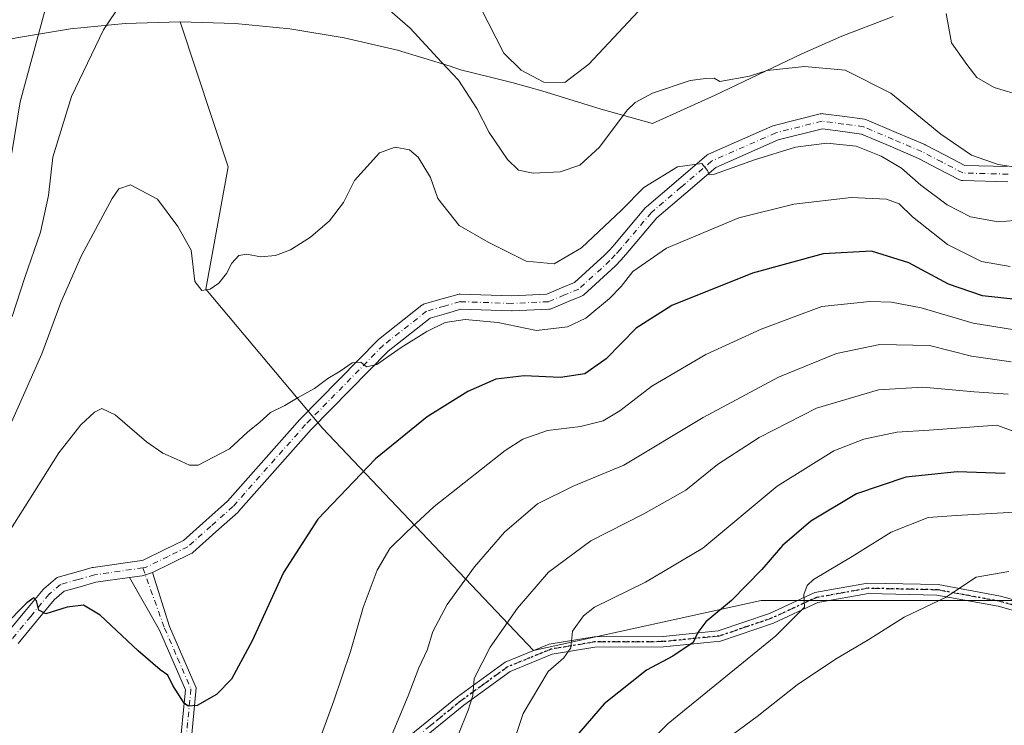
# Model space of a CAD drawing. Units: metres. Extents: x 613291 to 616696, y 4789527 to 4791898.
# Drawn here: x 613606 to 613840, y 4790057 to 4790225 of the extents above; entities that cross this region are included whole.
import ezdxf

# ---------------------------------------------------------------- set-up
doc = ezdxf.new("R2010")
doc.units = ezdxf.units.M
doc.header["$MEASUREMENT"] = 0
doc.linetypes.add('DGN Style 4', pattern=[2.6384748266838614, 1.318413404963828, -0.6592067024819142, 0.001648016756204785, -0.6592067024819142])
doc.linetypes.add('DGN Style 5', pattern=[1.1536117293433497, 0.4944050268614355, -0.6592067024819142])
for name, color, linetype, lineweight in [('Arbolado forestal CxS', 92, 'Continuous', 0), ('Camino Cxs', 7, 'Continuous', 0), ('Camino eje', 30, 'DGN Style 4', 13), ('Curva de nivel maestra', 30, 'Continuous', 30), ('Curva de nivel normal', 30, 'Continuous', 0), ('Pastizal CxS', 92, 'Continuous', 0), ('Pista no pavimentada Cxs', 111, 'Continuous', 0), ('Pista no pavimentada eje', 91, 'DGN Style 4', 0), ('Ruta', 7, 'DGN Style 5', 30)]:
    doc.layers.add(name, color=color, linetype=linetype, lineweight=lineweight)

msp = doc.modelspace()

# ---------------------------------------------------------------- linework, layer by layer
at = {"layer": 'Arbolado forestal CxS', "color": 92, "linetype": 'Continuous', "lineweight": 0}
for points in [[(613848.6529000001, 4790086.9397, 511.3934000000008), (613782.5071, 4790086.9397, 501.4345999999932), (613728.2673000004, 4790075.033299999, 492.5093999999954), (613677.9962999999, 4790127.950099999, 471.0865000000049), (613650.2150999998, 4790161.0231, 465.2596000000049), (613655.5066999998, 4790190.1273, 462.8692000000011), (613644.1098999997, 4790224.689900001, 460.4281000000047), (613657.1904999996, 4790224.261700001, 460.1015000000043), (613670.2150999998, 4790222.978900001, 460.1610999999976), (613683.1281000003, 4790220.847100001, 460.8098999999929), (613695.8737000005, 4790217.8751, 461.2360999999946), (613708.3979000002, 4790214.076099999, 459.4863000000041), (613710.8497000001, 4790213.2259, 459.0412999999971), (613718.0373000001, 4790211.511299999, 457.2554999999993), (613723.3936999999, 4790210.155099999, 455.8614999999991), (613730.2355000004, 4790208.1907, 455.1699999999983), (613744.3470999999, 4790203.865900001, 457.5038000000059), (613756.5713000001, 4790200.452299999, 461.0080000000017), (613771.4937000005, 4790207.195900001, 460.3616999999941), (613792.1447000002, 4790217.0393, 459.3221999999951), (613801.6633000001, 4790221.275900001, 458.6934000000037), (613813.9121000003, 4790225.8859, 457.8234999999986)], [(613644.1098999997, 4790224.689900001, 460.4281000000047), (613657.1904999996, 4790224.261700001, 460.1015000000043), (613670.2150999998, 4790222.978900001, 460.1610999999976), (613683.1281000003, 4790220.847100001, 460.8098999999929), (613695.8737000005, 4790217.8751, 461.2360999999946), (613708.3979000002, 4790214.076099999, 459.4863000000041), (613710.8497000001, 4790213.2259, 459.0412999999971), (613718.0373000001, 4790211.511299999, 457.2554999999993), (613723.3936999999, 4790210.155099999, 455.8614999999991), (613730.2355000004, 4790208.1907, 455.1699999999983), (613744.3470999999, 4790203.865900001, 457.5038000000059), (613756.5713000001, 4790200.452299999, 461.0080000000017), (613771.4937000005, 4790207.195900001, 460.3616999999941), (613792.1447000002, 4790217.0393, 459.3221999999951), (613801.6633000001, 4790221.275900001, 458.6934000000037), (613813.9121000003, 4790225.8859, 457.8234999999986)], [(613644.1098999997, 4790224.689900001, 460.4281000000047), (613655.5066999998, 4790190.1273, 462.8692000000011), (613650.2150999998, 4790161.0231, 465.2596000000049), (613677.9962999999, 4790127.950099999, 471.0865000000049), (613728.2673000004, 4790075.033299999, 492.5093999999954), (613782.5071, 4790086.9397, 501.4345999999932), (613848.6529000001, 4790086.9397, 511.3934000000008), (613976.9760999996, 4790116.0439, 486.516499999998), (614015.3409000002, 4790121.3355, 490.0567000000011), (614055.0283000004, 4790109.429300001, 497.2045999999973), (614072.2263000002, 4790085.616699999, 507.4918999999937), (614101.3305000003, 4790069.741699999, 513.7954000000027)]]:
    msp.add_polyline3d(points, dxfattribs=at)
at = {"layer": 'Camino Cxs', "color": 7, "linetype": 'Continuous', "lineweight": 0, "extrusion": (-0.0602098359233976, 0.108203370544272, 0.992303787285394), "elevation": 481827.2131216627, "flags": 128}
msp.add_lwpolyline([(-2865343.951135824, -3857353.540974151), (-2865346.808298119, -3857352.349798771), (-2865349.335732005, -3857351.894325608)], dxfattribs=at)
at = {"layer": 'Camino Cxs', "color": 7, "linetype": 'Continuous', "lineweight": 0}
msp.add_polyline3d([(613640.6801000005, 4790023.350099999, 477.4348999999929), (613637.8503000002, 4790022.0396, 477.3371000000043), (613639.8101000005, 4790031.2501, 477.3243999999977), (613643.8902000004, 4790050.390100001, 476.2559999999939), (613645.3901000004, 4790065.690099999, 475.194399999993), (613639.2001, 4790079.890100001, 478.3212000000058), (613632.0119000003, 4790092.409499999, 473.3953000000038), (613635.0833000002, 4790092.765900001, 473.5427999999956), (613637.5115999999, 4790093.5999, 473.5991999999969), (613641.5502000004, 4790080.770099999, 480.6695999999939), (613647.9401000004, 4790066.100099999, 474.8763000000035), (613646.3701, 4790050.0101, 476.0754000000015), (613642.2600999996, 4790030.7301, 477.2921000000061)], close=True, dxfattribs=at)
for points in [[(613637.5115999999, 4790093.5999, 473.5991999999969), (613641.5502000004, 4790080.770099999, 480.6695999999939), (613647.9401000004, 4790066.100099999, 474.8763000000035), (613646.3701, 4790050.0101, 476.0754000000015), (613642.2600999996, 4790030.7301, 477.2921000000061), (613640.6801000005, 4790023.350099999, 477.4348999999929)], [(613604.0100999996, 4790000.170100001, 478.9663), (613615.0900999998, 4790010.050100001, 478.5111999999936), (613632.3901000004, 4790019.5101, 477.5259999999981), (613637.8503000002, 4790022.0396, 477.3371000000043), (613640.6801000005, 4790023.350099999, 477.4348999999929), (613650.1901000004, 4790027.7601, 478.1420000000071), (613667.7600999996, 4790035.530099999, 480.2318999999989), (613681.0701000001, 4790042.620100001, 483.3552999999956), (613695.6501000002, 4790052.190099999, 489.9201999999932), (613710.1300999997, 4790063.970100001, 489.7002999999968), (613721.4901000002, 4790072.210100001, 492.1521999999969), (613732.0100999996, 4790076.530099999, 494.7685999999958), (613742.6700999998, 4790078.300100001, 497.0132000000012), (613759.1101000002, 4790078.380100001, 499.959400000007), (613772.2500999998, 4790079.700099999, 502.3925000000018), (613784.4801000003, 4790083.860099999, 504.7143000000069), (613795.2401999999, 4790088.8301, 506.8993999999948), (613807.8301999997, 4790091.0801, 508.1870000000054), (613824.6001000004, 4790090.710100001, 510.3916999999929), (613839.4600999998, 4790087.9801, 512.2344000000012), (613850.3202000001, 4790084.950099999, 513.1600999999937)], [(613637.8503000002, 4790022.0397, 477.3371000000043), (613639.8101000005, 4790031.2501, 477.3243999999977), (613643.8902000004, 4790050.390100001, 476.2559999999939), (613645.3901000004, 4790065.690099999, 475.194399999993), (613639.2001, 4790079.890100001, 478.3212000000058), (613632.0119000003, 4790092.409499999, 473.3953000000038)], [(613640.6801000005, 4790023.350099999, 477.4348999999929), (613650.1901000004, 4790027.7601, 478.1420000000071), (613667.7600999996, 4790035.530099999, 480.2318999999989), (613681.0701000001, 4790042.620100001, 483.3552999999956), (613695.6501000002, 4790052.190099999, 489.9201999999932), (613710.1300999997, 4790063.970100001, 489.7002999999968), (613721.4901000002, 4790072.210100001, 492.1521999999969), (613732.0100999996, 4790076.530099999, 494.7685999999958), (613742.6700999998, 4790078.300100001, 497.0132000000012), (613759.1101000002, 4790078.380100001, 499.959400000007), (613772.2500999998, 4790079.700099999, 502.3925000000018), (613784.4801000003, 4790083.860099999, 504.7143000000069), (613795.2401999999, 4790088.8301, 506.8993999999948), (613807.8301999997, 4790091.0801, 508.1870000000054), (613824.6001000004, 4790090.710100001, 510.3916999999929), (613839.4600999998, 4790087.9801, 512.2344000000012), (613850.3202000001, 4790084.950099999, 513.1600999999937)], [(613849.8901000004, 4790082.470100001, 512.4795000000013), (613838.8902000004, 4790085.540100001, 512.0850999999967), (613824.3501000004, 4790088.220100001, 510.2918000000063), (613808.0201000003, 4790088.5701, 508.6483000000007), (613796.0000999998, 4790086.4301, 506.9306999999972), (613785.4101, 4790081.530099999, 505.0712000000058), (613772.7801999999, 4790077.2401, 502.4847000000009), (613759.2500999998, 4790075.880100001, 500.4204000000027), (613742.8800999997, 4790075.800100001, 497.472299999994), (613732.6901000004, 4790074.110099999, 495.2838000000047), (613722.7100999998, 4790070.020099999, 493.1575000000012), (613711.6501000002, 4790061.9901, 490.7189999999973), (613697.1300999997, 4790050.170100001, 488.5553999999975), (613682.3501000004, 4790040.470100001, 484.071299999996), (613668.8501000004, 4790033.280099999, 480.7837), (613651.2200999996, 4790025.4801, 478.2519999999931), (613645.9667999997, 4790023.1733, 477.7479000000022), (613641.3190000001, 4790020.526900001, 477.4468000000052), (613639.9401000004, 4790019.700099999, 477.3870000000024), (613638.6731000004, 4790019.173699999, 477.3338999999978), (613633.3812999995, 4790016.6029, 477.3139999999985), (613616.5401999997, 4790008.0001, 478.0123000000021), (613605.8101000005, 4789998.420100001, 478.4447999999975)], [(613849.8901000004, 4790082.470100001, 512.4795000000013), (613838.8902000004, 4790085.540100001, 512.0850999999967), (613824.3501000004, 4790088.220100001, 510.2918000000063), (613808.0201000003, 4790088.5701, 508.6483000000007), (613796.0000999998, 4790086.4301, 506.9306999999972), (613785.4101, 4790081.530099999, 505.0712000000058), (613772.7801999999, 4790077.2401, 502.4847000000009), (613759.2500999998, 4790075.880100001, 500.4204000000027), (613742.8800999997, 4790075.800100001, 497.472299999994), (613732.6901000004, 4790074.110099999, 495.2838000000047), (613722.7100999998, 4790070.020099999, 493.1575000000012), (613711.6501000002, 4790061.9901, 490.7189999999973), (613697.1300999997, 4790050.170100001, 488.5553999999975), (613682.3501000004, 4790040.470100001, 484.071299999996), (613668.8501000004, 4790033.280099999, 480.7837), (613651.2200999996, 4790025.4801, 478.2519999999931), (613645.9666999998, 4790023.1733, 477.7479000000022)]]:
    msp.add_polyline3d(points, dxfattribs=at)
at = {"layer": 'Camino eje', "color": 30, "linetype": 'DGN Style 4', "lineweight": 13}
for points in [[(613635.2050999999, 4790094.690099999, 473.4035000000004), (613640.3750999998, 4790080.3301, 479.4293999999937), (613643.4700999996, 4790073.2301, 475.1013999999996), (613646.6651, 4790065.895099999, 474.9888000000064), (613645.8800999997, 4790057.850099999, 475.715200000006), (613645.1300999997, 4790050.200099999, 476.1634999999952), (613641.0351, 4790030.9901, 477.3034000000043), (613640.2451, 4790027.300100001, 477.3755999999995), (613639.2651000004, 4790022.6951, 477.3913999999932), (613638.9672999998, 4790021.179099999, 477.3677000000025)], [(613850.1051000003, 4790083.710100001, 512.8080000000045), (613839.1750999996, 4790086.7601, 512.1540999999997), (613831.9051000001, 4790088.100099999, 510.9241000000038), (613824.4751000004, 4790089.465100001, 510.3396999999969), (613816.3101000005, 4790089.640100001, 509.4171000000061), (613807.9250999996, 4790089.825099999, 508.4186999999947), (613801.9151, 4790088.755100001, 507.501099999994), (613795.6201, 4790087.630100001, 506.5864000000002), (613790.2401000002, 4790085.145099999, 506.2232999999979), (613784.9451000001, 4790082.6951, 504.6110000000045), (613778.8300999999, 4790080.6151, 503.6750000000029), (613772.5151000004, 4790078.470100001, 502.3361000000005), (613759.1801000005, 4790077.130100001, 499.9894999999961), (613742.7751000002, 4790077.050100001, 497.107799999998), (613732.3501000004, 4790075.3201, 495.034799999994), (613727.3601000002, 4790073.2751, 493.5997999999963), (613722.1001000004, 4790071.1151, 492.6389000000054), (613716.4200999998, 4790066.995100001, 491.4766999999993), (613710.8901000004, 4790062.9801, 490.1974999999948), (613703.6501000002, 4790057.090100001, 488.4731999999931), (613696.3901000004, 4790051.1801, 489.1110000000045), (613681.7100999998, 4790041.545100001, 483.6692000000039), (613668.3051000005, 4790034.405099999, 480.5038999999961), (613650.7050999999, 4790026.620100001, 478.2045000000071)]]:
    msp.add_polyline3d(points, dxfattribs=at)
at = {"layer": 'Curva de nivel maestra', "color": 30, "linetype": 'Continuous', "lineweight": 30, "flags": 128}
for points, elevation in [([(613843.2400000002, 4790158.550100001), (613835.2199999997, 4790159.4001), (613827.1100000005, 4790162.2401), (613817.6500000004, 4790167.270099999), (613808.7400000002, 4790170.040100001), (613797.2199999997, 4790169.460100001), (613780.4400000004, 4790164.800100001), (613761.2400000002, 4790157.1601), (613752.6799999997, 4790151.7301), (613745.5300000003, 4790144.420100001), (613740.4800000006, 4790140.9001), (613734.7199999997, 4790139.9801), (613726, 4790140.4001), (613719.2699999996, 4790139.5801), (613712.5999999996, 4790136.690099999), (613702.9400000004, 4790130.600099999), (613690.5999999996, 4790120.6601), (613676.9000000004, 4790106.2601), (613668.6799999997, 4790093.600099999), (613661.2599999999, 4790077.300100001), (613656.3399999999, 4790068.1801), (613652.7800000003, 4790064.5101), (613648.1299999999, 4790061.9001), (613646, 4790061.800100001), (613645.0899999999, 4790062.5101), (613642.3499999996, 4790066.700099999), (613641.1900000004, 4790069.110099999), (613639.3499999996, 4790070.420100001), (613634.0800000001, 4790074.940099999), (613625.0700000003, 4790083.460100001), (613621.04, 4790085.800100001), (613617.1900000004, 4790085.3201), (613612.0800000001, 4790083.770099999), (613610.4000000004, 4790084.640100001), (613609.9199999999, 4790086.880100001), (613609.2699999996, 4790087.5701), (613607.5700000003, 4790086.370100001), (613602, 4790080.720100001)], 475), ([(613840.5800000001, 4790117.140100001), (613829.1799999997, 4790117.5101), (613816.9199999999, 4790116.290100001), (613805.1799999997, 4790112.3301), (613794.2699999996, 4790105.8101), (613787.5999999996, 4790100.0001), (613782.5999999996, 4790094.2601), (613775.4500000002, 4790086.960100001), (613769.3099999996, 4790081.8201), (613767.4199999999, 4790079.290100001), (613766.2599999999, 4790076.950099999), (613761.4100000003, 4790073.700099999), (613755.1799999997, 4790070.3201), (613745.1200000001, 4790062.300100001), (613735.0199999996, 4790050.630100001)], 500)]:
    msp.add_lwpolyline(points, dxfattribs=dict(at, elevation=elevation))
at = {"layer": 'Curva de nivel normal', "color": 30, "linetype": 'Continuous', "lineweight": 0, "flags": 128}
for points, elevation in [([(613711.9000000004, 4790235.480000001), (613721.1699999999, 4790217.189999999), (613725.2800000003, 4790213.17), (613730.7300000006, 4790210.289999999), (613735.7300000006, 4790210.210000001), (613741.4699999997, 4790214.550000001), (613755.54, 4790229.619999999)], 455), ([(613630.0800000001, 4790229.02), (613625.8099999996, 4790222.76), (613618.1799999997, 4790206.859999999), (613613.7699999996, 4790192.430000001), (613612.7199999997, 4790183.289999999), (613610.8700000001, 4790174.619999999), (613607.0999999996, 4790163.779999999), (613604.0800000001, 4790154.51)], 460), ([(613604.04, 4790193.49), (613605.9600000001, 4790205.619999999), (613611.8099999996, 4790226.960000001)], 455), ([(613846.2699999996, 4790189.57), (613838.9400000004, 4790190.710000001), (613832.5700000003, 4790192.930000001), (613825.2599999999, 4790197.949999999), (613813.3300000001, 4790207.680000001), (613802.4699999997, 4790213.16), (613792.8300000001, 4790214.02), (613783.9199999999, 4790213.100000001), (613779.6900000004, 4790211.710000001), (613772.5999999996, 4790210.460000001), (613771.2800000003, 4790211.27), (613769.3200000003, 4790211.199999999), (613765.5999999996, 4790210.65), (613756.5999999996, 4790207.640000001), (613752.4299999997, 4790205.480000001), (613750.5899999999, 4790203.619999999), (613744, 4790194.789999999), (613739.29, 4790190.539999999), (613734.5999999996, 4790188.949999999), (613728.1500000004, 4790188.600000001), (613724.6799999997, 4790189.380000001), (613722.0599999996, 4790191.869999999), (613717.6699999999, 4790198.33), (613714.75, 4790204.01), (613710.4299999997, 4790210.76), (613706.3700000001, 4790215.050000001), (613698.9100000003, 4790223.130000001), (613693.4400000004, 4790227.92)], 460), ([(613826.5300000003, 4790226.609999999), (613827.8399999999, 4790219.689999999), (613831.4699999997, 4790214.460000001), (613833.8799999999, 4790211.4), (613837.9699999997, 4790209.060000001), (613844.8600000005, 4790206.99), (613850.9699999997, 4790207.25), (613856.8899999997, 4790209.119999999), (613861.1200000001, 4790209.189999999), (613865.7999999998, 4790208.4), (613876.9699999997, 4790210.369999999), (613881.1200000001, 4790211.84), (613882.2599999999, 4790213.369999999), (613882.6399999997, 4790215.140000001), (613884.1399999997, 4790216.529999999), (613888.7400000002, 4790218.430000001), (613891.9800000006, 4790221.439999999), (613894.2599999999, 4790224.9), (613897.6200000001, 4790226.5)], 455), ([(613846.9000000004, 4790177.720000001), (613838.9600000001, 4790177.029999999), (613832.3200000003, 4790178.25), (613826.8200000003, 4790181.109999999), (613820.4900000002, 4790185.75), (613815.9299999997, 4790189.850000001), (613811.0899999999, 4790192.710000001), (613805.1399999997, 4790195.060000001), (613798.1200000001, 4790195.810000001), (613790.6799999997, 4790194.84), (613780.9199999999, 4790191.800000001), (613771.3799999999, 4790188.4), (613770.1200000001, 4790188.27), (613769.7300000006, 4790189.279999999), (613768.3799999999, 4790190.949999999), (613762.5700000003, 4790190.16), (613754.5300000003, 4790185.25), (613749.2199999997, 4790179.859999999), (613739.6699999999, 4790170.83), (613733.1399999997, 4790167.039999999), (613726.5199999996, 4790167.710000001), (613717.4900000002, 4790172.210000001), (613710.54, 4790176.210000001), (613705.4600000001, 4790182.619999999), (613703.75, 4790187.619999999), (613700.7800000003, 4790192.430000001), (613698.7599999999, 4790194.189999999), (613695.2699999996, 4790194.84), (613691.5999999996, 4790193.5), (613685.5999999996, 4790186.9), (613683.04, 4790181.640000001), (613679.6699999999, 4790177.289999999), (613675.1699999999, 4790173.42), (613670.4000000004, 4790170.42), (613666.8399999999, 4790169.029999999), (613663.2699999996, 4790168.689999999), (613659.9500000002, 4790169.33), (613658.0999999996, 4790169), (613656.4199999999, 4790167.199999999), (613655.1100000005, 4790164.779999999), (613653.2800000003, 4790162.480000001), (613651.2800000003, 4790161.039999999), (613649.2800000003, 4790160.74), (613647.6100000005, 4790162.84), (613646.6900000004, 4790170.289999999), (613643.5700000003, 4790175.930000001), (613638.6900000004, 4790182.430000001), (613632.25, 4790185.859999999), (613629.5099999999, 4790184.930000001), (613627.9100000003, 4790182.609999999), (613620.6200000001, 4790169.02), (613615.6600000003, 4790157.82), (613611.1500000004, 4790145.65), (613601.4500000002, 4790123.850000001)], 465), ([(613601.2599999999, 4790099.9), (613608.04, 4790110.74), (613615.2100000001, 4790122.039999999), (613620.4400000004, 4790128.76), (613623.7100000001, 4790131.720000001), (613625.4100000003, 4790132.619999999), (613628.6200000001, 4790131.15), (613636.0800000001, 4790124.66), (613639.9600000001, 4790121.970000001), (613643.2400000002, 4790120.58), (613646.29, 4790119.16), (613648.3600000005, 4790119.109999999), (613655.8399999999, 4790123.01), (613660.1200000001, 4790126.960000001), (613663.0499999998, 4790129.390000001), (613665.5999999996, 4790131.680000001), (613669.0499999998, 4790133.310000001), (613672.2100000001, 4790135.27), (613676.1299999999, 4790137.4), (613679.2699999996, 4790139.75), (613682.2000000002, 4790141.51), (613685.0800000001, 4790143.49), (613687.1100000005, 4790143.67), (613688.4400000004, 4790142.57), (613690.9600000001, 4790143.060000001), (613696.7699999996, 4790147.109999999), (613702.8499999996, 4790150.960000001), (613707.2400000002, 4790153.060000001), (613711.9699999997, 4790153.84), (613719.7599999999, 4790153.09), (613728.9800000006, 4790151.180000001), (613736.3799999999, 4790152.02), (613740.7199999997, 4790154.130000001), (613746.3499999996, 4790158.779999999), (613749.1299999999, 4790161.619999999), (613751.9000000004, 4790165.26), (613759.9100000003, 4790170.76), (613777.1799999997, 4790177.99), (613790.25, 4790181.26), (613803.9400000004, 4790182.880000001), (613812.3099999996, 4790182.42), (613815.3799999999, 4790181.300000001), (613818.4900000002, 4790178.25), (613826.8700000001, 4790171.619999999), (613834.9800000006, 4790167.600000001), (613841.79, 4790166.390000001)], 470), ([(613676.8899999997, 4790052.680000001), (613680.6799999997, 4790063.07), (613684.7000000002, 4790074.789999999), (613687.6799999997, 4790085.27), (613691.0199999996, 4790094.180000001), (613694.0099999999, 4790099.27), (613698.0199999996, 4790103.220000001), (613704.5899999999, 4790109.32), (613721.5199999996, 4790122.630000001), (613725.75, 4790125.32), (613731.5499999998, 4790127.42), (613739.4800000006, 4790128.32), (613744.8700000001, 4790129.720000001), (613748.8099999996, 4790132.08), (613756.4000000004, 4790137.9), (613769.2699999996, 4790145.439999999), (613782.4400000004, 4790151.529999999), (613796.9100000003, 4790156.930000001), (613808.3300000001, 4790158.060000001), (613813.5199999996, 4790157.949999999), (613820.5800000001, 4790156.600000001), (613833, 4790152.930000001), (613845.2599999999, 4790150.949999999)], 480), ([(613694.1799999997, 4790054.140000001), (613698.4100000003, 4790064.26), (613700.9299999997, 4790070.91), (613702.9500000002, 4790075.09), (613704.2599999999, 4790079.58), (613707.6600000003, 4790085.970000001), (613714.1900000004, 4790094.970000001), (613721.3399999999, 4790103.180000001), (613729.2400000002, 4790109.960000001), (613737.7300000006, 4790114.130000001), (613749.7800000003, 4790119.100000001), (613768.7000000002, 4790130.5), (613786.5999999996, 4790140.100000001), (613800.4000000004, 4790145.730000001), (613810.7800000003, 4790147.82), (613822.5999999996, 4790147.640000001), (613832.5499999998, 4790145.08), (613842.0099999999, 4790143.710000001)], 485), ([(613841.2999999998, 4790136), (613833.1799999997, 4790136.550000001), (613820.9600000001, 4790137.66), (613810.4000000004, 4790137.09), (613795.6900000004, 4790132.730000001), (613781.9800000006, 4790125.689999999), (613772.0800000001, 4790119.27), (613764.5199999996, 4790113.220000001), (613754.5700000003, 4790107.51), (613741.9400000004, 4790101.130000001), (613731.8099999996, 4790093.689999999), (613724.4800000006, 4790085.100000001), (613717.9699999997, 4790075.84), (613714.1299999999, 4790068.33), (613713.7699999996, 4790064.279999999), (613712.6799999997, 4790060.850000001), (613710.4000000004, 4790055.119999999)], 490), ([(613719.75, 4790042.039999999), (613725.8200000003, 4790060.02), (613731.7800000003, 4790070.060000001), (613735.4900000002, 4790073.300000001), (613737.1399999997, 4790075.630000001), (613737.5700000003, 4790079.630000001), (613740.1799999997, 4790083.310000001), (613742.7800000003, 4790085.300000001), (613754.9199999999, 4790091.289999999), (613768.5999999996, 4790099.369999999), (613786.2699999996, 4790114.100000001), (613799.7699999996, 4790122.57), (613806.9299999997, 4790125.32), (613814.79, 4790126.99), (613822.5, 4790127.49), (613838.6200000001, 4790128.65), (613853.4199999999, 4790123.16)], 495), ([(613842.9299999997, 4790107.949999999), (613828.9299999997, 4790107.140000001), (613822.2599999999, 4790106.67), (613813.4800000006, 4790103.199999999), (613804.1200000001, 4790097.380000001), (613794.9800000006, 4790091.890000001), (613793.4500000002, 4790090.52), (613792.6100000005, 4790088.32), (613792.8099999996, 4790085.32), (613785.9500000002, 4790078.52), (613760.3099999996, 4790057.65), (613743.4000000004, 4790040.76)], 505), ([(613841.4800000006, 4790093.800000001), (613833.6600000003, 4790092.470000001), (613826.4199999999, 4790087.66), (613816.54, 4790082.970000001), (613808.0999999996, 4790077.630000001), (613800.1600000003, 4790072.949999999), (613791.0499999998, 4790066.810000001), (613781.54, 4790059.289999999), (613772.8200000003, 4790052.890000001)], 510)]:
    msp.add_lwpolyline(points, dxfattribs=dict(at, elevation=elevation))
at = {"layer": 'Pastizal CxS', "color": 92, "linetype": 'Continuous', "lineweight": 0}
for points in [[(613644.1098999997, 4790224.689900001, 460.4281000000047), (613631.0292999997, 4790224.261700001, 460.4939000000013), (613618.0047000004, 4790222.978900001, 457.6860000000015), (613605.0919000005, 4790220.847100001, 452.3359000000055), (613597.6123000003, 4790219.2097, 448.0580999999948), (613590.5422999999, 4790217.5197, 441.1459999999934)], [(613605.0919000005, 4790220.847100001, 452.3359000000055), (613618.0047000004, 4790222.978900001, 457.6860000000015), (613631.0292999997, 4790224.261700001, 460.4939000000013), (613644.1098999997, 4790224.689900001, 460.4281000000047), (613655.5066999998, 4790190.1273, 462.8692000000011), (613650.2150999998, 4790161.0231, 465.2596000000049), (613677.9962999999, 4790127.950099999, 471.0865000000049), (613728.2673000004, 4790075.033299999, 492.5093999999954), (613782.5071, 4790086.9397, 501.4345999999932), (613848.6529000001, 4790086.9397, 511.3934000000008), (613976.9760999996, 4790116.0439, 486.516499999998), (614015.3409000002, 4790121.3355, 490.0567000000011), (614055.0283000004, 4790109.429300001, 497.2045999999973), (614072.2263000002, 4790085.616699999, 507.4918999999937), (614101.3305000003, 4790069.741699999, 513.7954000000027)], [(613644.1098999997, 4790224.689900001, 460.4281000000047), (613655.5066999998, 4790190.1273, 462.8692000000011), (613650.2150999998, 4790161.0231, 465.2596000000049), (613677.9962999999, 4790127.950099999, 471.0865000000049), (613728.2673000004, 4790075.033299999, 492.5093999999954), (613782.5071, 4790086.9397, 501.4345999999932), (613848.6529000001, 4790086.9397, 511.3934000000008), (613976.9760999996, 4790116.0439, 486.516499999998), (614015.3409000002, 4790121.3355, 490.0567000000011), (614055.0283000004, 4790109.429300001, 497.2045999999973), (614072.2263000002, 4790085.616699999, 507.4918999999937), (614101.3305000003, 4790069.741699999, 513.7954000000027)]]:
    msp.add_polyline3d(points, dxfattribs=at)
at = {"layer": 'Pista no pavimentada Cxs', "color": 111, "linetype": 'Continuous', "lineweight": 0, "extrusion": (-0.0602098359233976, 0.108203370544272, 0.992303787285394), "elevation": 481827.2131216627, "flags": 128}
msp.add_lwpolyline([(-2865343.951135824, -3857353.540974151), (-2865346.808298119, -3857352.349798771), (-2865349.335732005, -3857351.894325608)], dxfattribs=at)
at = {"layer": 'Pista no pavimentada Cxs', "color": 111, "linetype": 'Continuous', "lineweight": 0}
for points in [[(613602.5926999999, 4790078.811899999, 475.9431000000041), (613607.1179000001, 4790084.2871, 475.4995999999956), (613611.4521000005, 4790089.5273, 475.1757000000071), (613611.6567000002, 4790089.7357, 475.1692999999942), (613614.3925000001, 4790092.104900001, 474.9964999999939), (613614.6007000003, 4790092.258099999, 474.968200000003), (613614.8289000001, 4790092.379899999, 474.9358999999968), (613615.0721000005, 4790092.467700001, 474.9006999999983), (613619.3312999997, 4790093.667500001, 474.4330000000046), (613623.1706999998, 4790094.7523, 474.0877999999939), (613623.3475000003, 4790094.7927, 474.0703999999969), (613623.4024999999, 4790094.801700001, 474.0650000000023), (613634.9469, 4790096.4715, 473.2798999999941), (613635.2887000004, 4790096.5211, 473.257500000007), (613640.4609000003, 4790099.0429, 472.6719000000012), (613644.9083000004, 4790101.214299999, 472.258799999996), (613650.2131000003, 4790105.9345, 471.8674000000028), (613655.4034000002, 4790110.558300001, 471.784799999994), (613672.6325000003, 4790130.013499999, 476.3444000000018), (613672.6956000002, 4790130.080900001, 476.3920999999973), (613691.1705, 4790148.905900001, 478.3536000000022), (613691.2981000004, 4790149.0241, 478.3466999999946), (613691.3428999997, 4790149.060500001, 478.3411999999954), (613701.6829000004, 4790157.185500001, 477.6031999999978), (613701.8739, 4790157.316500001, 477.6474000000017), (613702.0800999999, 4790157.4221, 477.6468000000023), (613702.2982999999, 4790157.5001, 477.6015999999945), (613706.5292999997, 4790158.715500001, 476.1300000000047), (613710.2553000003, 4790159.7807, 475.126099999994), (613710.5302999998, 4790159.8367, 475.0138000000007), (613710.8107000003, 4790159.849099999, 474.8445000000065), (613723.0784999998, 4790159.4365, 474.8488999999972), (613731.3948999997, 4790159.8235, 474.4060999999929), (613734.9534999998, 4790161.3069, 476.2163), (613738.0362999998, 4790162.5877, 476.9961000000039), (613745.1999000004, 4790169.0931, 476.8913999999932), (613746.3958999999, 4790170.394300001, 476.5449999999983), (613747.5549, 4790171.6511, 476.0871000000043), (613754.9590999996, 4790180.430500001, 473.4505999999965), (613755.1675000006, 4790180.640100001, 473.2663999999932), (613762.2123999996, 4790186.644900001, 472.1257999999943), (613769.5226999996, 4790192.8793, 476.2002000000066), (613769.7851, 4790193.063899999, 476.040599999993), (613769.9593000002, 4790193.1523, 475.9186999999947), (613785.2543000003, 4790199.892300001, 469.7997000000032), (613785.3645000001, 4790199.9365, 469.7934999999998), (613785.5418999996, 4790199.990900001, 469.7678000000015), (613796.5368999997, 4790202.7509, 474.9906000000047), (613796.7605, 4790202.792300001, 475.1668999999966), (613796.9874999998, 4790202.8051, 475.3312000000006), (613797.2143000001, 4790202.789100001, 475.4805999999954), (613802.3982999995, 4790202.0943, 475.9918999999937), (613807.0975000003, 4790201.469500001, 477.1496000000043), (613807.3356999997, 4790201.4211, 477.2084000000032), (613807.5654999996, 4790201.3411, 477.2054999999964), (613814.6206999999, 4790198.336100001, 470.474000000002), (613821.4359999998, 4790195.4309, 464.3430999999982), (613821.5604999998, 4790195.372099999, 464.2768000000069), (613826.3306999998, 4790192.892100001, 462.8693999999959), (613830.9886999996, 4790190.4681, 462.8331999999937), (613841.0734999999, 4790190.191299999, 462.325800000006)], [(613602.5926999999, 4790078.811899999, 475.9431000000041), (613607.1179000001, 4790084.2871, 475.4995999999956), (613611.4521000005, 4790089.5273, 475.1757000000071), (613611.6567000002, 4790089.7357, 475.1692999999942), (613614.3925000001, 4790092.104900001, 474.9964999999939), (613614.6007000003, 4790092.258099999, 474.968200000003), (613614.8289000001, 4790092.379899999, 474.9358999999968), (613615.0721000005, 4790092.467700001, 474.9006999999983), (613619.3312999997, 4790093.667500001, 474.4330000000046), (613623.1706999998, 4790094.7523, 474.0877999999939), (613623.3475000003, 4790094.7927, 474.0703999999969), (613623.4024999999, 4790094.801700001, 474.0650000000023), (613634.9469, 4790096.4715, 473.2798999999941), (613635.2887000004, 4790096.5211, 473.257500000007), (613640.4609000003, 4790099.0429, 472.6719000000012), (613644.9083000004, 4790101.214299999, 472.258799999996), (613650.2131000003, 4790105.9345, 471.8674000000028), (613655.4034000002, 4790110.558300001, 471.784799999994), (613672.6325000003, 4790130.013499999, 476.3444000000018), (613672.6956000002, 4790130.080900001, 476.3920999999973), (613691.1705, 4790148.905900001, 478.3536000000022), (613691.2981000004, 4790149.0241, 478.3466999999946), (613691.3428999997, 4790149.060500001, 478.3411999999954), (613701.6829000004, 4790157.185500001, 477.6031999999978), (613701.8739, 4790157.316500001, 477.6474000000017), (613702.0800999999, 4790157.4221, 477.6468000000023), (613702.2982999999, 4790157.5001, 477.6015999999945), (613706.5292999997, 4790158.715500001, 476.1300000000047), (613710.2553000003, 4790159.7807, 475.126099999994), (613710.5302999998, 4790159.8367, 475.0138000000007), (613710.8107000003, 4790159.849099999, 474.8445000000065), (613723.0784999998, 4790159.4365, 474.8488999999972), (613731.3948999997, 4790159.8235, 474.4060999999929), (613734.9534999998, 4790161.3069, 476.2163), (613738.0362999998, 4790162.5877, 476.9961000000039), (613745.1999000004, 4790169.0931, 476.8913999999932), (613746.3958999999, 4790170.394300001, 476.5449999999983), (613747.5549, 4790171.6511, 476.0871000000043), (613754.9590999996, 4790180.430500001, 473.4505999999965), (613755.1675000006, 4790180.640100001, 473.2663999999932), (613762.2123999996, 4790186.644900001, 472.1257999999943), (613769.5226999996, 4790192.8793, 476.2002000000066), (613769.7851, 4790193.063899999, 476.040599999993), (613769.9593000002, 4790193.1523, 475.9186999999947), (613785.2543000003, 4790199.892300001, 469.7997000000032), (613785.3645000001, 4790199.9365, 469.7934999999998), (613785.5418999996, 4790199.990900001, 469.7678000000015), (613796.5368999997, 4790202.7509, 474.9906000000047), (613796.7605, 4790202.792300001, 475.1668999999966), (613796.9874999998, 4790202.8051, 475.3312000000006), (613797.2143000001, 4790202.789100001, 475.4805999999954), (613802.3982999995, 4790202.0943, 475.9918999999937), (613807.0975000003, 4790201.469500001, 477.1496000000043), (613807.3356999997, 4790201.4211, 477.2084000000032), (613807.5654999996, 4790201.3411, 477.2054999999964), (613814.6206999999, 4790198.336100001, 470.474000000002), (613821.4359999998, 4790195.4309, 464.3430999999982), (613821.5604999998, 4790195.372099999, 464.2768000000069), (613826.3306999998, 4790192.892100001, 462.8693999999959), (613830.9886999996, 4790190.4681, 462.8331999999937), (613841.0734999999, 4790190.191299999, 462.325800000006)], [(613841.2207000004, 4790186.585899999, 467.0656000000017), (613830.4757000003, 4790186.880899999, 466.9749000000011), (613830.2059000004, 4790186.908700001, 467.0880999999936), (613829.9435000002, 4790186.976700001, 467.0880999999936), (613829.6941000001, 4790187.083500001, 466.9759999999952), (613824.6694999998, 4790189.6983, 468.3505000000005), (613819.9609000003, 4790192.146299999, 468.0926999999938), (613813.2094999999, 4790195.024300001, 471.3508000000002), (613806.3800999997, 4790197.9331, 473.4033000000054), (613801.9219000004, 4790198.525900001, 471.1203999999998), (613797.0783000002, 4790199.1753, 470.5154000000039), (613786.5663000002, 4790196.536499999, 467.3225999999996), (613771.6524999999, 4790189.964299999, 471.1867000000057), (613764.5478999997, 4790183.9055, 469.8441000000021), (613757.6155000003, 4790177.996300001, 469.3711000000039), (613750.2811000004, 4790169.299699999, 473.9211000000069), (613750.2282999996, 4790169.239900001, 473.9492000000028), (613749.0443000002, 4790167.955900001, 474.2136000000028), (613747.7953000005, 4790166.597100001, 474.0875999999989), (613747.6804000001, 4790166.4827, 474.0601000000024), (613740.2253000002, 4790159.7127, 472.5345999999991), (613739.9797, 4790159.5253, 472.5014999999985), (613739.7056999998, 4790159.382900001, 472.4814999999944), (613736.3367, 4790157.983300001, 471.0868999999948), (613732.4877000004, 4790156.378699999, 470.3991999999998), (613732.1893999996, 4790156.2839, 470.4516000000004), (613731.8788000002, 4790156.2421, 470.5026999999973), (613723.1737000003, 4790155.837099999, 471.6475999999967), (613723.0900999998, 4790155.835100001, 471.6563000000024), (613723.0296999998, 4790155.836100001, 471.6624000000011), (613710.9726999998, 4790156.241699999, 472.0396000000038), (613707.5210999995, 4790155.254699999, 473.149900000004), (613703.6305000001, 4790154.1373, 473.2198000000063), (613693.6585999997, 4790146.3015, 475.0151000000042), (613675.2971000001, 4790127.592300001, 473.6609000000026), (613658.0277000006, 4790108.091700001, 472.1296000000002), (613657.8775000004, 4790107.941099999, 472.1257000000041), (613652.6070999998, 4790103.2457, 472.1713000000018), (613647.1167000001, 4790098.360500001, 472.3920999999973), (613646.9225000005, 4790098.210100001, 472.405700000003), (613646.7099000001, 4790098.0877, 472.4171999999963), (613642.0395000001, 4790095.807499999, 473.5062000000034), (613637.5115999999, 4790093.5999, 473.5991999999969), (613635.0833000002, 4790092.765900001, 473.5427999999956), (613632.0119000003, 4790092.409499999, 473.3953000000038), (613624.0352999996, 4790091.255700001, 474.3239999999933), (613620.3088999996, 4790090.2027, 474.7381000000024), (613616.4348999998, 4790089.111500001, 474.918399999995), (613614.1266999999, 4790087.112500001, 475.0950000000012), (613609.8923000004, 4790081.993100001, 475.7382999999973), (613605.5060999999, 4790076.686100001, 476.2458999999944)], [(613841.2207000004, 4790186.585899999, 467.0656000000017), (613830.4757000003, 4790186.880899999, 466.9749000000011), (613830.2059000004, 4790186.908700001, 467.0880999999936), (613829.9435000002, 4790186.976700001, 467.0880999999936), (613829.6941000001, 4790187.083500001, 466.9759999999952), (613824.6694999998, 4790189.6983, 468.3505000000005), (613819.9609000003, 4790192.146299999, 468.0926999999938), (613813.2094999999, 4790195.024300001, 471.3508000000002), (613806.3800999997, 4790197.9331, 473.4033000000054), (613801.9219000004, 4790198.525900001, 471.1203999999998), (613797.0783000002, 4790199.1753, 470.5154000000039), (613786.5663000002, 4790196.536499999, 467.3225999999996), (613771.6524999999, 4790189.964299999, 471.1867000000057), (613764.5478999997, 4790183.9055, 469.8441000000021), (613757.6155000003, 4790177.996300001, 469.3711000000039), (613750.2811000004, 4790169.299699999, 473.9211000000069), (613750.2282999996, 4790169.239900001, 473.9492000000028), (613749.0443000002, 4790167.955900001, 474.2136000000028), (613747.7953000005, 4790166.597100001, 474.0875999999989), (613747.6804000001, 4790166.4827, 474.0601000000024), (613740.2253000002, 4790159.7127, 472.5345999999991), (613739.9797, 4790159.5253, 472.5014999999985), (613739.7056999998, 4790159.382900001, 472.4814999999944), (613736.3367, 4790157.983300001, 471.0868999999948), (613732.4877000004, 4790156.378699999, 470.3991999999998), (613732.1893999996, 4790156.2839, 470.4516000000004), (613731.8788000002, 4790156.2421, 470.5026999999973), (613723.1737000003, 4790155.837099999, 471.6475999999967), (613723.0900999998, 4790155.835100001, 471.6563000000024), (613723.0296999998, 4790155.836100001, 471.6624000000011), (613710.9726999998, 4790156.241699999, 472.0396000000038), (613707.5210999995, 4790155.254699999, 473.149900000004), (613703.6305000001, 4790154.1373, 473.2198000000063), (613693.6585999997, 4790146.3015, 475.0151000000042), (613675.2971000001, 4790127.592300001, 473.6609000000026), (613658.0277000006, 4790108.091700001, 472.1296000000002), (613657.8775000004, 4790107.941099999, 472.1257000000041), (613652.6070999998, 4790103.2457, 472.1713000000018), (613647.1167000001, 4790098.360500001, 472.3920999999973), (613646.9225000005, 4790098.210100001, 472.405700000003), (613646.7099000001, 4790098.0877, 472.4171999999963), (613642.0395000001, 4790095.807499999, 473.5062000000034), (613637.5115999999, 4790093.5999, 473.5991999999969)], [(613632.0119000003, 4790092.409499999, 473.3953000000038), (613624.0352999996, 4790091.255700001, 474.3239999999933), (613620.3088999996, 4790090.2027, 474.7381000000024), (613616.4348999998, 4790089.111500001, 474.918399999995), (613614.1266999999, 4790087.112500001, 475.0950000000012), (613609.8923000004, 4790081.993100001, 475.7382999999973), (613605.5060999999, 4790076.686100001, 476.2458999999944)]]:
    msp.add_polyline3d(points, dxfattribs=at)
at = {"layer": 'Pista no pavimentada eje', "color": 91, "linetype": 'DGN Style 4', "lineweight": 0}
for points in [[(613841.2701000003, 4790188.3851, 463.9135999999999), (613830.5251000002, 4790188.6801, 464.3745000000054), (613825.5000999998, 4790191.295100001, 465.1431000000011), (613820.7301000003, 4790193.7751, 465.9535000000033), (613813.9151, 4790196.6801, 470.4382000000041), (613806.8601000002, 4790199.6851, 475.389599999995), (613802.1601, 4790200.3101, 473.5668000000006), (613796.9751000004, 4790201.005100001, 473.0532999999996), (613785.9801000003, 4790198.245100001, 467.8683000000019), (613770.6851000005, 4790191.505100001, 473.4697000000015), (613763.3800999997, 4790185.2751, 470.6015999999945), (613756.3350999998, 4790179.270099999, 471.1910999999964), (613748.9051000001, 4790170.460100001, 474.6484000000055), (613747.7200999996, 4790169.175100001, 474.8552999999956), (613746.4700999996, 4790167.815099999, 475.1125999999931), (613739.0151000004, 4790161.045100001, 474.2918999999966), (613735.6451000003, 4790159.645099999, 473.6074999999983), (613731.7950999998, 4790158.040100001, 471.3405000000057), (613723.0900999998, 4790157.6351, 471.7258000000002), (613710.7500999998, 4790158.050100001, 472.6929999999993), (613707.0251000002, 4790156.985099999, 474.157600000006), (613702.7950999998, 4790155.770099999, 475.2453999999998), (613692.4550999999, 4790147.645099999, 476.2780999999959), (613673.9801000003, 4790128.8201, 474.7293999999966), (613656.6801000005, 4790109.2851, 471.9152000000031), (613651.4101, 4790104.590100001, 472.0114000000031), (613645.9200999998, 4790099.7051, 472.3234999999986), (613641.2500999998, 4790097.425100001, 472.6572000000015), (613635.8251, 4790094.780099999, 473.4000999999989), (613635.2050999999, 4790094.690099999, 473.4035000000004)], [(613635.2050999999, 4790094.690099999, 473.4035000000004), (613623.6601, 4790093.020099999, 474.0653000000021), (613619.8201000001, 4790091.9351, 474.4688000000024), (613615.5601000005, 4790090.735099999, 474.8966999999975), (613612.8350999998, 4790088.3751, 475.0461000000069), (613608.5050999997, 4790083.140100001, 475.5182999999961), (613603.9801000003, 4790077.665100001, 476.0130999999965), (613594.8000999996, 4790058.670100001, 477.2036999999983), (613587.1151000002, 4790036.360099999, 477.6227000000072), (613578.9001000002, 4790010.270099999, 478.5256999999983), (613576.6250999998, 4790005.425100001, 478.5932999999932), (613574.2401000002, 4790000.340100001, 478.8261000000057), (613570.7751000002, 4789995.850099999, 478.922000000006), (613567.1051000003, 4789991.100099999, 479.2256999999955), (613560.7001, 4789985.8651, 479.5881999999983), (613554.4700999996, 4789980.770099999, 480.2402000000002), (613552.7600999996, 4789979.545100001, 480.4474999999948), (613547.8827000001, 4789976.166099999, 481.1293000000006)]]:
    msp.add_polyline3d(points, dxfattribs=at)
at = {"layer": 'Ruta', "color": 7, "linetype": 'DGN Style 5', "lineweight": 30}
msp.add_polyline3d([(613850.1051000003, 4790083.710100001, 512.8080000000045), (613839.1750999996, 4790086.7601, 512.1540999999997), (613831.9051000001, 4790088.100099999, 510.9241000000038), (613824.4751000004, 4790089.465100001, 510.3396999999969), (613816.3101000005, 4790089.640100001, 509.4171000000061), (613807.9250999996, 4790089.825099999, 508.4186999999947), (613801.9151, 4790088.755100001, 507.501099999994), (613795.6201, 4790087.630100001, 506.5864000000002), (613790.2401000002, 4790085.145099999, 506.2232999999979), (613784.9451000001, 4790082.6951, 504.6110000000045), (613778.8300999999, 4790080.6151, 503.6750000000029), (613772.5151000004, 4790078.470100001, 502.3361000000005), (613759.1801000005, 4790077.130100001, 499.9894999999961), (613742.7751000002, 4790077.050100001, 497.107799999998), (613732.3501000004, 4790075.3201, 495.034799999994), (613727.3601000002, 4790073.2751, 493.5997999999963), (613722.1001000004, 4790071.1151, 492.6389000000054), (613716.4200999998, 4790066.995100001, 491.4766999999993), (613710.8901000004, 4790062.9801, 490.1974999999948), (613703.6501000002, 4790057.090100001, 488.4731999999931)], dxfattribs=at)

doc.saveas('drawing.dxf')
